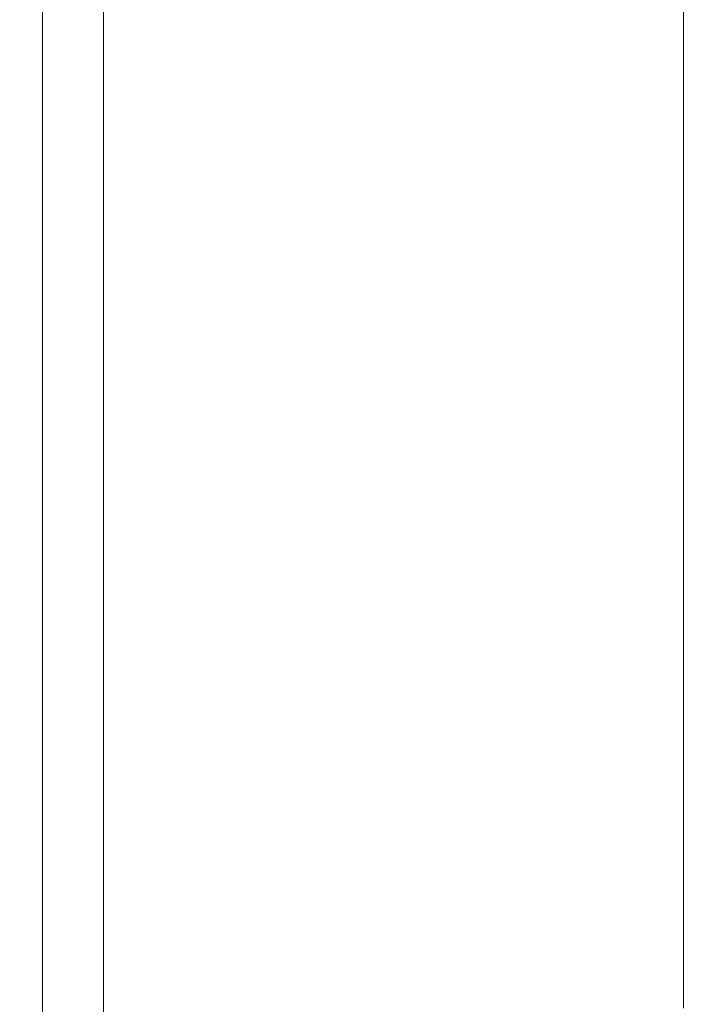
# Model space of a CAD drawing. Extents: x -185 to 1515, y -75 to 675.
# Drawn here: x -185 to -176, y 3 to 16 of the extents above; entities that cross this region are included whole.
import ezdxf

# ---------------------------------------------------------------- set-up
doc = ezdxf.new("R2010")
doc.units = 0
doc.header["$LTSCALE"] = 500
doc.header["$MEASUREMENT"] = 0
doc.layers.add('VERA_CERAMIKA', color=7, linetype='Continuous')

msp = doc.modelspace()

# ---------------------------------------------------------------- linework, layer by layer
at = {"layer": 'VERA_CERAMIKA', "lineweight": 0}
for points, invisible_edges in [([(-176.074, 18.163, 808.031), (-184.866, 15.221, 871.812), (-184.866, 16.162, 871.813), (-176.074, 19.094, 808.031)], 15), ([(-184.866, 16.162, 907.324), (-184.866, 15.221, 907.323), (-176.362, 18.067, 906.402), (-176.362, 18.998, 906.403)], 11), ([(-176.074, 18.163, 808.031), (-176.074, 17.279, 808.031), (-184.866, 14.329, 871.812), (-184.866, 15.221, 871.812)], 15), ([(-184.866, 15.221, 907.323), (-184.866, 14.329, 907.323), (-176.362, 17.184, 906.402), (-176.362, 18.067, 906.402)], 11), ([(-176.074, 17.279, 808.031), (-176.074, 16.433, 808.031), (-184.866, 13.473, 871.812), (-184.866, 14.329, 871.812)], 15), ([(-184.866, 14.329, 907.323), (-184.866, 13.473, 907.323), (-176.362, 16.337, 906.402), (-176.362, 17.184, 906.402)], 11), ([(-182.157, 16.128, 907.244), (-183.963, 15.523, 907.244), (-183.963, 16.463, 907.244), (-182.157, 17.066, 907.244)], 15), ([(-179.147, 16.249, 907.244), (-175.234, 16.717, 907.244), (-179.147, 15.399, 907.244), (-179.147, 16.249, 907.244)], 15), ([(-179.147, 14.576, 907.244), (-179.147, 15.399, 907.244), (-175.234, 16.717, 907.244), (-175.234, 15.897, 907.244)], 15), ([(-183.963, 15.523, 907.244), (-184.866, 15.221, 907.792), (-184.866, 16.163, 907.792), (-183.963, 16.463, 907.244)], 13), ([(-176.074, 15.613, 808.031), (-184.866, 13.473, 871.812), (-176.074, 16.433, 808.031), (-176.074, 15.613, 808.031)], 15), ([(-184.866, 13.473, 907.323), (-184.866, 12.645, 907.323), (-176.362, 15.517, 906.402), (-176.362, 16.337, 906.402)], 11), ([(-182.157, 15.238, 907.244), (-182.157, 16.128, 907.244), (-179.147, 16.249, 907.244), (-179.147, 15.399, 907.244)], 15), ([(-185.167, 15.121, 912.718), (-185.167, 16.062, 912.718), (-184.866, 16.163, 907.792), (-184.866, 15.221, 907.792)], 15), ([(-184.866, 16.162, 871.813), (-184.866, 15.221, 871.812), (-184.866, 15.221, 907.323), (-184.866, 16.162, 907.324)], 11), ([(-182.157, 16.128, 907.244), (-182.157, 15.238, 907.244), (-183.963, 14.632, 907.244), (-183.963, 15.523, 907.244)], 15), ([(-185.167, 15.121, 918.19), (-185.111, 15.121, 924.759), (-185.111, 16.062, 924.759), (-185.167, 16.062, 918.19)], 15), ([(-185.167, 15.121, 912.718), (-185.167, 15.121, 918.19), (-185.167, 16.062, 918.19), (-185.167, 16.062, 912.718)], 15), ([(-184.945, 15.121, 931.326), (-184.945, 16.062, 931.326), (-185.111, 16.062, 924.759), (-185.111, 15.121, 924.759)], 15), ([(-184.612, 15.121, 936.8), (-184.612, 16.062, 936.8), (-184.945, 16.062, 931.326), (-184.945, 15.121, 931.326)], 15), ([(-184.612, 15.121, 936.8), (-184.057, 15.121, 940.083), (-184.057, 16.062, 940.083), (-184.612, 16.062, 936.8)], 15), ([(-184.057, 15.121, 940.083), (-182.44, 15.121, 941.684), (-182.442, 16.062, 941.684), (-184.057, 16.062, 940.083)], 7), ([(-178.919, 15.121, 942.103), (-178.927, 16.062, 942.103), (-182.442, 16.062, 941.684), (-182.44, 15.121, 941.684)], 15), ([(-172.654, 15.12, 941.849), (-172.673, 16.062, 941.849), (-178.927, 16.062, 942.103), (-178.919, 15.121, 942.103)], 15), ([(-179.147, 13.769, 907.244), (-179.147, 14.576, 907.244), (-175.234, 15.897, 907.244), (-175.234, 15.094, 907.244)], 15), ([(-176.074, 15.613, 808.031), (-176.074, 14.809, 808.031), (-184.866, 12.645, 871.812), (-184.866, 13.473, 871.812)], 15), ([(-183.963, 15.523, 907.244), (-183.963, 14.632, 907.244), (-184.866, 14.329, 907.792), (-184.866, 15.221, 907.792)], 11), ([(-184.866, 12.645, 907.323), (-184.866, 11.832, 907.323), (-176.362, 14.712, 906.402), (-176.362, 15.517, 906.402)], 11), ([(-182.157, 13.56, 907.244), (-182.157, 14.386, 907.244), (-179.147, 15.399, 907.244), (-179.147, 14.576, 907.244)], 15), ([(-182.157, 15.238, 907.244), (-179.147, 15.399, 907.244), (-182.157, 14.386, 907.244), (-182.157, 15.238, 907.244)], 15), ([(-185.167, 15.121, 912.718), (-184.866, 15.221, 907.792), (-184.866, 14.329, 907.792), (-185.167, 14.228, 912.718)], 15), ([(-184.866, 15.221, 871.812), (-184.866, 14.329, 871.812), (-184.866, 14.329, 907.323), (-184.866, 15.221, 907.323)], 11), ([(-182.157, 15.238, 907.244), (-182.157, 14.386, 907.244), (-183.963, 13.778, 907.244), (-183.963, 14.632, 907.244)], 15), ([(-185.167, 15.121, 912.718), (-185.167, 14.228, 912.718), (-185.167, 14.228, 918.19), (-185.167, 15.121, 918.19)], 15), ([(-185.167, 15.121, 918.19), (-185.167, 14.228, 918.19), (-185.111, 14.228, 924.759), (-185.111, 15.121, 924.759)], 15), ([(-184.945, 15.121, 931.326), (-185.111, 15.121, 924.759), (-185.111, 14.228, 924.759), (-184.945, 14.228, 931.326)], 15), ([(-184.612, 15.121, 936.8), (-184.945, 15.121, 931.326), (-184.945, 14.228, 931.326), (-184.612, 14.228, 936.8)], 15), ([(-184.612, 15.121, 936.8), (-184.612, 14.228, 936.8), (-184.057, 14.228, 940.083), (-184.057, 15.121, 940.083)], 15), ([(-184.057, 15.121, 940.083), (-184.057, 14.228, 940.083), (-182.438, 14.228, 941.684), (-182.44, 15.121, 941.684)], 14), ([(-178.919, 15.121, 942.103), (-182.44, 15.121, 941.684), (-182.438, 14.228, 941.684), (-178.91, 14.228, 942.103)], 15), ([(-175.234, 14.294, 907.244), (-179.147, 13.769, 907.244), (-175.234, 15.094, 907.244), (-175.234, 14.294, 907.244)], 15), ([(-172.654, 15.12, 941.849), (-178.919, 15.121, 942.103), (-178.91, 14.228, 942.103), (-172.631, 14.228, 941.849)], 15), ([(-184.866, 12.645, 871.812), (-176.074, 14.809, 808.031), (-184.866, 11.832, 871.812), (-184.866, 12.645, 871.812)], 15), ([(-176.074, 14.809, 808.031), (-176.074, 14.009, 808.031), (-184.866, 11.024, 871.812), (-184.866, 11.832, 871.812)], 15), ([(-184.866, 11.832, 907.323), (-184.866, 11.024, 907.323), (-176.362, 13.911, 906.402), (-176.362, 14.712, 906.402)], 11), ([(-183.963, 14.632, 907.244), (-183.963, 13.778, 907.244), (-184.866, 13.474, 907.792), (-184.866, 14.329, 907.792)], 15), ([(-182.157, 12.75, 907.244), (-182.157, 13.56, 907.244), (-179.147, 14.576, 907.244), (-179.147, 13.769, 907.244)], 15), ([(-182.157, 13.56, 907.244), (-183.963, 13.778, 907.244), (-182.157, 14.386, 907.244), (-182.157, 13.56, 907.244)], 15), ([(-185.167, 14.228, 912.718), (-184.866, 14.329, 907.792), (-184.866, 13.474, 907.792), (-185.167, 13.373, 912.718)], 13), ([(-184.866, 14.329, 871.812), (-184.866, 13.473, 871.812), (-184.866, 13.473, 907.323), (-184.866, 14.329, 907.323)], 11), ([(-179.147, 12.966, 907.244), (-179.147, 13.769, 907.244), (-175.234, 14.294, 907.244), (-175.234, 13.497, 907.244)], 15), ([(-185.167, 14.228, 918.19), (-185.167, 13.373, 918.19), (-185.111, 13.373, 924.759), (-185.111, 14.228, 924.759)], 15), ([(-185.167, 14.228, 912.718), (-185.167, 13.373, 912.718), (-185.167, 13.373, 918.19), (-185.167, 14.228, 918.19)], 15), ([(-184.945, 14.228, 931.326), (-185.111, 14.228, 924.759), (-185.111, 13.373, 924.759), (-184.945, 13.373, 931.326)], 15), ([(-184.612, 14.228, 936.8), (-184.945, 14.228, 931.326), (-184.945, 13.373, 931.326), (-184.612, 13.373, 936.8)], 15), ([(-184.612, 14.228, 936.8), (-184.612, 13.373, 936.8), (-184.057, 13.373, 940.083), (-184.057, 14.228, 940.083)], 15), ([(-184.057, 14.228, 940.083), (-184.057, 13.373, 940.083), (-182.435, 13.373, 941.684), (-182.438, 14.228, 941.684)], 14), ([(-178.91, 14.228, 942.103), (-182.438, 14.228, 941.684), (-182.435, 13.373, 941.684), (-178.9, 13.373, 942.103)], 15), ([(-172.631, 14.228, 941.849), (-178.91, 14.228, 942.103), (-178.9, 13.373, 942.103), (-172.605, 13.373, 941.849)], 15), ([(-176.074, 14.009, 808.031), (-176.074, 13.211, 808.031), (-184.866, 10.218, 871.813), (-184.866, 11.024, 871.812)], 15), ([(-184.866, 11.024, 907.323), (-184.866, 10.218, 907.324), (-176.362, 13.114, 906.403), (-176.362, 13.911, 906.402)], 11), ([(-183.963, 12.951, 907.244), (-184.866, 12.645, 907.792), (-184.866, 13.474, 907.792), (-183.963, 13.778, 907.244)], 15), ([(-182.157, 13.56, 907.244), (-182.157, 12.75, 907.244), (-183.963, 12.951, 907.244), (-183.963, 13.778, 907.244)], 15), ([(-179.147, 12.966, 907.244), (-182.157, 12.75, 907.244), (-179.147, 13.769, 907.244), (-179.147, 12.966, 907.244)], 15), ([(-185.167, 12.544, 912.718), (-185.167, 13.373, 912.718), (-184.866, 13.474, 907.792), (-184.866, 12.645, 907.792)], 11), ([(-184.866, 13.473, 871.812), (-184.866, 12.645, 871.812), (-184.866, 12.645, 907.323), (-184.866, 13.473, 907.323)], 11), ([(-179.147, 11.367, 907.244), (-179.147, 12.165, 907.244), (-175.234, 13.497, 907.244), (-175.234, 12.703, 907.244)], 15), ([(-179.147, 12.966, 907.244), (-175.234, 13.497, 907.244), (-179.147, 12.165, 907.244), (-179.147, 12.966, 907.244)], 15), ([(-185.167, 12.544, 918.19), (-185.111, 12.544, 924.759), (-185.111, 13.373, 924.759), (-185.167, 13.373, 918.19)], 15), ([(-185.167, 12.544, 912.718), (-185.167, 12.544, 918.19), (-185.167, 13.373, 918.19), (-185.167, 13.373, 912.718)], 15), ([(-184.945, 12.544, 931.326), (-184.945, 13.373, 931.326), (-185.111, 13.373, 924.759), (-185.111, 12.544, 924.759)], 15), ([(-184.612, 12.544, 936.8), (-184.612, 13.373, 936.8), (-184.945, 13.373, 931.326), (-184.945, 12.544, 931.326)], 15), ([(-184.612, 12.544, 936.8), (-184.057, 12.544, 940.083), (-184.057, 13.373, 940.083), (-184.612, 13.373, 936.8)], 15), ([(-184.057, 12.544, 940.083), (-182.432, 12.544, 941.684), (-182.435, 13.373, 941.684), (-184.057, 13.373, 940.083)], 7), ([(-178.887, 12.544, 942.103), (-178.9, 13.373, 942.103), (-182.435, 13.373, 941.684), (-182.432, 12.544, 941.684)], 15), ([(-172.575, 12.544, 941.849), (-172.605, 13.373, 941.849), (-178.9, 13.373, 942.103), (-178.887, 12.544, 942.103)], 15), ([(-176.074, 12.416, 808.031), (-184.866, 10.218, 871.813), (-176.074, 13.211, 808.031), (-176.074, 12.416, 808.031)], 15), ([(-184.866, 10.218, 907.324), (-184.866, 9.414, 907.324), (-176.362, 12.318, 906.403), (-176.362, 13.114, 906.403)], 11), ([(-183.963, 12.138, 907.244), (-184.866, 11.832, 907.792), (-184.866, 12.645, 907.792), (-183.963, 12.951, 907.244)], 15), ([(-183.963, 12.951, 907.244), (-182.157, 12.75, 907.244), (-183.963, 12.138, 907.244), (-183.963, 12.951, 907.244)], 15), ([(-182.157, 11.944, 907.244), (-182.157, 12.75, 907.244), (-179.147, 12.966, 907.244), (-179.147, 12.165, 907.244)], 15), ([(-182.157, 12.75, 907.244), (-182.157, 11.944, 907.244), (-183.963, 11.33, 907.244), (-183.963, 12.138, 907.244)], 15), ([(-179.147, 10.569, 907.244), (-179.147, 11.367, 907.244), (-175.234, 12.703, 907.244), (-175.234, 11.909, 907.244)], 15), ([(-185.167, 11.73, 912.718), (-185.167, 12.544, 912.718), (-184.866, 12.645, 907.792), (-184.866, 11.832, 907.792)], 11), ([(-185.167, 11.73, 918.19), (-185.111, 11.73, 924.759), (-185.111, 12.544, 924.759), (-185.167, 12.544, 918.19)], 15), ([(-185.167, 11.73, 912.718), (-185.167, 11.73, 918.19), (-185.167, 12.544, 918.19), (-185.167, 12.544, 912.718)], 15), ([(-184.945, 11.73, 931.326), (-184.945, 12.544, 931.326), (-185.111, 12.544, 924.759), (-185.111, 11.73, 924.759)], 15), ([(-184.612, 11.73, 936.8), (-184.612, 12.544, 936.8), (-184.945, 12.544, 931.326), (-184.945, 11.73, 931.326)], 15), ([(-184.866, 12.645, 871.812), (-184.866, 11.832, 871.812), (-184.866, 11.832, 907.323), (-184.866, 12.645, 907.323)], 11), ([(-184.612, 11.73, 936.8), (-184.057, 11.73, 940.083), (-184.057, 12.544, 940.083), (-184.612, 12.544, 936.8)], 15), ([(-184.057, 11.73, 940.083), (-182.429, 11.73, 941.684), (-182.432, 12.544, 941.684), (-184.057, 12.544, 940.083)], 7), ([(-178.873, 11.73, 942.103), (-178.887, 12.544, 942.103), (-182.432, 12.544, 941.684), (-182.429, 11.73, 941.684)], 15), ([(-172.54, 11.73, 941.849), (-172.575, 12.544, 941.849), (-178.887, 12.544, 942.103), (-178.873, 11.73, 942.103)], 15), ([(-176.074, 12.416, 808.031), (-176.074, 11.621, 808.031), (-184.866, 9.414, 871.813), (-184.866, 10.218, 871.813)], 15), ([(-184.866, 9.414, 907.324), (-184.866, 8.611, 907.324), (-176.362, 11.523, 906.403), (-176.362, 12.318, 906.403)], 11), ([(-182.157, 10.339, 907.244), (-182.157, 11.14, 907.244), (-179.147, 12.165, 907.244), (-179.147, 11.367, 907.244)], 15), ([(-182.157, 11.944, 907.244), (-179.147, 12.165, 907.244), (-182.157, 11.14, 907.244), (-182.157, 11.944, 907.244)], 15), ([(-183.963, 12.138, 907.244), (-183.963, 11.33, 907.244), (-184.866, 11.023, 907.792), (-184.866, 11.832, 907.792)], 15), ([(-182.157, 11.944, 907.244), (-182.157, 11.14, 907.244), (-183.963, 10.525, 907.244), (-183.963, 11.33, 907.244)], 15), ([(-175.234, 11.116, 907.244), (-179.147, 10.569, 907.244), (-175.234, 11.909, 907.244), (-175.234, 11.116, 907.244)], 15), ([(-185.167, 11.73, 912.718), (-184.866, 11.832, 907.792), (-184.866, 11.023, 907.792), (-185.167, 10.921, 912.718)], 13), ([(-184.866, 11.832, 871.812), (-184.866, 11.024, 871.812), (-184.866, 11.024, 907.323), (-184.866, 11.832, 907.323)], 11), ([(-185.167, 11.73, 918.19), (-185.167, 10.921, 918.19), (-185.111, 10.921, 924.759), (-185.111, 11.73, 924.759)], 15), ([(-185.167, 11.73, 912.718), (-185.167, 10.921, 912.718), (-185.167, 10.921, 918.19), (-185.167, 11.73, 918.19)], 15), ([(-184.945, 11.73, 931.326), (-185.111, 11.73, 924.759), (-185.111, 10.921, 924.759), (-184.945, 10.921, 931.326)], 15), ([(-184.612, 11.73, 936.8), (-184.945, 11.73, 931.326), (-184.945, 10.921, 931.326), (-184.612, 10.921, 936.8)], 15), ([(-184.612, 11.73, 936.8), (-184.612, 10.921, 936.8), (-184.057, 10.921, 940.083), (-184.057, 11.73, 940.083)], 15), ([(-184.057, 11.73, 940.083), (-184.057, 10.921, 940.083), (-182.424, 10.921, 941.684), (-182.429, 11.73, 941.684)], 14), ([(-178.873, 11.73, 942.103), (-182.429, 11.73, 941.684), (-182.424, 10.921, 941.684), (-178.857, 10.921, 942.103)], 15), ([(-172.54, 11.73, 941.849), (-178.873, 11.73, 942.103), (-178.857, 10.921, 942.103), (-172.499, 10.921, 941.849)], 15), ([(-176.074, 11.621, 808.031), (-176.074, 10.827, 808.031), (-184.866, 7.809, 871.813), (-184.866, 8.611, 871.813)], 15), ([(-184.866, 9.414, 871.813), (-176.074, 11.621, 808.031), (-184.866, 8.611, 871.813), (-184.866, 9.414, 871.813)], 15), ([(-184.866, 8.611, 907.324), (-184.866, 7.809, 907.324), (-176.362, 10.729, 906.403), (-176.362, 11.523, 906.403)], 11), ([(-182.157, 9.539, 907.244), (-182.157, 10.339, 907.244), (-179.147, 11.367, 907.244), (-179.147, 10.569, 907.244)], 15), ([(-183.963, 11.33, 907.244), (-183.963, 10.525, 907.244), (-184.866, 10.218, 907.792), (-184.866, 11.023, 907.792)], 11), ([(-182.157, 10.339, 907.244), (-183.963, 10.525, 907.244), (-182.157, 11.14, 907.244), (-182.157, 10.339, 907.244)], 15), ([(-179.147, 9.773, 907.244), (-179.147, 10.569, 907.244), (-175.234, 11.116, 907.244), (-175.234, 10.322, 907.244)], 15), ([(-185.167, 10.921, 912.718), (-184.866, 11.023, 907.792), (-184.866, 10.218, 907.792), (-185.167, 10.116, 912.718)], 15), ([(-184.866, 11.024, 871.812), (-184.866, 10.218, 871.813), (-184.866, 10.218, 907.324), (-184.866, 11.024, 907.323)], 11), ([(-185.167, 10.921, 918.19), (-185.167, 10.116, 918.19), (-185.111, 10.116, 924.759), (-185.111, 10.921, 924.759)], 15), ([(-185.167, 10.921, 912.718), (-185.167, 10.116, 912.718), (-185.167, 10.116, 918.19), (-185.167, 10.921, 918.19)], 15), ([(-184.945, 10.921, 931.326), (-185.111, 10.921, 924.759), (-185.111, 10.116, 924.759), (-184.945, 10.116, 931.326)], 15), ([(-184.612, 10.921, 936.8), (-184.945, 10.921, 931.326), (-184.945, 10.116, 931.326), (-184.612, 10.116, 936.8)], 15), ([(-184.612, 10.921, 936.8), (-184.612, 10.116, 936.8), (-184.057, 10.116, 940.083), (-184.057, 10.921, 940.083)], 15), ([(-184.057, 10.921, 940.083), (-184.057, 10.116, 940.083), (-182.42, 10.116, 941.684), (-182.424, 10.921, 941.684)], 14), ([(-178.857, 10.921, 942.103), (-182.424, 10.921, 941.684), (-182.42, 10.116, 941.684), (-178.839, 10.116, 942.103)], 15), ([(-172.499, 10.921, 941.849), (-178.857, 10.921, 942.103), (-178.839, 10.116, 942.103), (-172.452, 10.116, 941.849)], 15), ([(-176.074, 10.827, 808.031), (-176.074, 10.033, 808.031), (-184.866, 7.006, 871.813), (-184.866, 7.809, 871.813)], 15), ([(-184.866, 7.809, 907.324), (-184.866, 7.006, 907.324), (-176.362, 9.934, 906.403), (-176.362, 10.729, 906.403)], 11), ([(-183.963, 9.723, 907.244), (-184.866, 9.414, 907.792), (-184.866, 10.218, 907.792), (-183.963, 10.525, 907.244)], 15), ([(-182.157, 10.339, 907.244), (-182.157, 9.539, 907.244), (-183.963, 9.723, 907.244), (-183.963, 10.525, 907.244)], 15), ([(-179.147, 9.773, 907.244), (-182.157, 9.539, 907.244), (-179.147, 10.569, 907.244), (-179.147, 9.773, 907.244)], 15), ([(-179.147, 8.178, 907.244), (-179.147, 8.976, 907.244), (-175.234, 10.322, 907.244), (-175.234, 9.529, 907.244)], 15), ([(-179.147, 9.773, 907.244), (-175.234, 10.322, 907.244), (-179.147, 8.976, 907.244), (-179.147, 9.773, 907.244)], 15), ([(-185.167, 9.311, 912.718), (-185.167, 10.116, 912.718), (-184.866, 10.218, 907.792), (-184.866, 9.414, 907.792)], 11), ([(-184.866, 10.218, 871.813), (-184.866, 9.414, 871.813), (-184.866, 9.414, 907.324), (-184.866, 10.218, 907.324)], 11), ([(-185.167, 9.311, 918.19), (-185.111, 9.311, 924.759), (-185.111, 10.116, 924.759), (-185.167, 10.116, 918.19)], 15), ([(-185.167, 9.311, 912.718), (-185.167, 9.311, 918.19), (-185.167, 10.116, 918.19), (-185.167, 10.116, 912.718)], 15), ([(-184.945, 9.311, 931.326), (-184.945, 10.116, 931.326), (-185.111, 10.116, 924.759), (-185.111, 9.311, 924.759)], 15), ([(-184.612, 9.311, 936.8), (-184.612, 10.116, 936.8), (-184.945, 10.116, 931.326), (-184.945, 9.311, 931.326)], 15), ([(-184.612, 9.311, 936.8), (-184.057, 9.311, 940.083), (-184.057, 10.116, 940.083), (-184.612, 10.116, 936.8)], 15), ([(-184.057, 9.311, 940.083), (-182.415, 9.311, 941.684), (-182.42, 10.116, 941.684), (-184.057, 10.116, 940.083)], 7), ([(-178.817, 9.311, 942.103), (-178.839, 10.116, 942.103), (-182.42, 10.116, 941.684), (-182.415, 9.311, 941.684)], 15), ([(-172.399, 9.311, 941.849), (-172.452, 10.116, 941.849), (-178.839, 10.116, 942.103), (-178.817, 9.311, 942.103)], 15), ([(-176.074, 9.239, 808.031), (-184.866, 7.006, 871.813), (-176.074, 10.033, 808.031), (-176.074, 9.239, 808.031)], 15), ([(-184.866, 7.006, 907.324), (-184.866, 6.203, 907.323), (-176.362, 9.139, 906.402), (-176.362, 9.934, 906.403)], 11), ([(-183.963, 8.92, 907.244), (-184.866, 8.612, 907.792), (-184.866, 9.414, 907.792), (-183.963, 9.723, 907.244)], 13), ([(-183.963, 9.723, 907.244), (-182.157, 9.539, 907.244), (-183.963, 8.92, 907.244), (-183.963, 9.723, 907.244)], 15), ([(-182.157, 8.739, 907.244), (-182.157, 9.539, 907.244), (-179.147, 9.773, 907.244), (-179.147, 8.976, 907.244)], 15), ([(-182.157, 9.539, 907.244), (-182.157, 8.739, 907.244), (-183.963, 8.119, 907.244), (-183.963, 8.92, 907.244)], 15), ([(-185.167, 8.509, 912.718), (-185.167, 9.311, 912.718), (-184.866, 9.414, 907.792), (-184.866, 8.612, 907.792)], 15), ([(-184.866, 9.414, 871.813), (-184.866, 8.611, 871.813), (-184.866, 8.611, 907.324), (-184.866, 9.414, 907.324)], 11), ([(-179.147, 7.381, 907.244), (-179.147, 8.178, 907.244), (-175.234, 9.529, 907.244), (-175.234, 8.736, 907.244)], 15), ([(-185.167, 8.509, 912.718), (-185.167, 8.509, 918.19), (-185.167, 9.311, 918.19), (-185.167, 9.311, 912.718)], 15), ([(-185.167, 8.509, 918.19), (-185.111, 8.509, 924.759), (-185.111, 9.311, 924.759), (-185.167, 9.311, 918.19)], 15), ([(-184.945, 8.509, 931.326), (-184.945, 9.311, 931.326), (-185.111, 9.311, 924.759), (-185.111, 8.509, 924.759)], 15), ([(-184.612, 8.509, 936.8), (-184.612, 9.311, 936.8), (-184.945, 9.311, 931.326), (-184.945, 8.509, 931.326)], 15), ([(-184.612, 8.509, 936.8), (-184.057, 8.509, 940.083), (-184.057, 9.311, 940.083), (-184.612, 9.311, 936.8)], 15), ([(-184.057, 8.509, 940.083), (-182.409, 8.509, 941.684), (-182.415, 9.311, 941.684), (-184.057, 9.311, 940.083)], 7), ([(-178.793, 8.509, 942.103), (-178.817, 9.311, 942.103), (-182.415, 9.311, 941.684), (-182.409, 8.509, 941.684)], 15), ([(-172.339, 8.509, 941.849), (-172.399, 9.311, 941.849), (-178.817, 9.311, 942.103), (-178.793, 8.509, 942.103)], 15), ([(-176.074, 9.239, 808.031), (-176.074, 8.444, 808.031), (-184.866, 6.203, 871.812), (-184.866, 7.006, 871.813)], 15), ([(-184.866, 6.203, 907.323), (-184.866, 5.401, 907.323), (-176.362, 8.345, 906.402), (-176.362, 9.139, 906.402)], 11), ([(-183.963, 8.92, 907.244), (-183.963, 8.119, 907.244), (-184.866, 7.808, 907.792), (-184.866, 8.612, 907.792)], 15), ([(-182.157, 8.739, 907.244), (-179.147, 8.976, 907.244), (-182.157, 7.939, 907.244), (-182.157, 8.739, 907.244)], 15), ([(-182.157, 7.139, 907.244), (-182.157, 7.939, 907.244), (-179.147, 8.976, 907.244), (-179.147, 8.178, 907.244)], 15), ([(-182.157, 8.739, 907.244), (-182.157, 7.939, 907.244), (-183.963, 7.317, 907.244), (-183.963, 8.119, 907.244)], 15), ([(-175.234, 7.942, 907.244), (-179.147, 7.381, 907.244), (-175.234, 8.736, 907.244), (-175.234, 7.942, 907.244)], 15), ([(-185.167, 8.509, 912.718), (-184.866, 8.612, 907.792), (-184.866, 7.808, 907.792), (-185.167, 7.705, 912.718)], 13), ([(-185.167, 8.509, 912.718), (-185.167, 7.705, 912.718), (-185.167, 7.705, 918.19), (-185.167, 8.509, 918.19)], 15), ([(-185.167, 8.509, 918.19), (-185.167, 7.705, 918.19), (-185.111, 7.705, 924.759), (-185.111, 8.509, 924.759)], 15), ([(-184.945, 8.509, 931.326), (-185.111, 8.509, 924.759), (-185.111, 7.705, 924.759), (-184.945, 7.705, 931.326)], 15), ([(-184.612, 8.509, 936.8), (-184.945, 8.509, 931.326), (-184.945, 7.705, 931.326), (-184.612, 7.705, 936.8)], 15), ([(-184.866, 8.611, 871.813), (-184.866, 7.809, 871.813), (-184.866, 7.809, 907.324), (-184.866, 8.611, 907.324)], 11), ([(-184.612, 8.509, 936.8), (-184.612, 7.705, 936.8), (-184.057, 7.705, 940.083), (-184.057, 8.509, 940.083)], 15), ([(-184.057, 8.509, 940.083), (-184.057, 7.705, 940.083), (-182.402, 7.705, 941.684), (-182.409, 8.509, 941.684)], 14), ([(-178.793, 8.509, 942.103), (-182.409, 8.509, 941.684), (-182.402, 7.705, 941.684), (-178.766, 7.705, 942.103)], 15), ([(-172.339, 8.509, 941.849), (-178.793, 8.509, 942.103), (-178.766, 7.705, 942.103), (-172.27, 7.705, 941.849)], 15), ([(-176.074, 8.444, 808.031), (-176.074, 7.65, 808.031), (-184.866, 4.599, 871.812), (-184.866, 5.401, 871.812)], 15), ([(-184.866, 6.203, 871.812), (-176.074, 8.444, 808.031), (-184.866, 5.401, 871.812), (-184.866, 6.203, 871.812)], 15), ([(-184.866, 5.401, 907.323), (-184.866, 4.599, 907.323), (-176.362, 7.551, 906.402), (-176.362, 8.345, 906.402)], 11), ([(-183.963, 8.119, 907.244), (-183.963, 7.317, 907.244), (-184.866, 7.006, 907.792), (-184.866, 7.808, 907.792)], 15), ([(-182.157, 6.338, 907.244), (-182.157, 7.139, 907.244), (-179.147, 8.178, 907.244), (-179.147, 7.381, 907.244)], 15), ([(-182.157, 7.139, 907.244), (-183.963, 7.317, 907.244), (-182.157, 7.939, 907.244), (-182.157, 7.139, 907.244)], 15), ([(-179.147, 6.583, 907.244), (-179.147, 7.381, 907.244), (-175.234, 7.942, 907.244), (-175.234, 7.148, 907.244)], 15), ([(-185.167, 7.705, 912.718), (-184.866, 7.808, 907.792), (-184.866, 7.006, 907.792), (-185.167, 6.903, 912.718)], 13), ([(-185.167, 7.705, 912.718), (-185.167, 6.903, 912.718), (-185.167, 6.903, 918.19), (-185.167, 7.705, 918.19)], 15), ([(-185.167, 7.705, 918.19), (-185.167, 6.903, 918.19), (-185.111, 6.903, 924.759), (-185.111, 7.705, 924.759)], 15), ([(-184.945, 7.705, 931.326), (-185.111, 7.705, 924.759), (-185.111, 6.903, 924.759), (-184.945, 6.903, 931.326)], 15), ([(-184.612, 7.705, 936.8), (-184.945, 7.705, 931.326), (-184.945, 6.903, 931.326), (-184.612, 6.903, 936.8)], 15), ([(-184.866, 7.809, 871.813), (-184.866, 7.006, 871.813), (-184.866, 7.006, 907.324), (-184.866, 7.809, 907.324)], 11), ([(-184.612, 7.705, 936.8), (-184.612, 6.903, 936.8), (-184.057, 6.903, 940.083), (-184.057, 7.705, 940.083)], 15), ([(-184.057, 7.705, 940.083), (-184.057, 6.903, 940.083), (-182.394, 6.903, 941.684), (-182.402, 7.705, 941.684)], 14), ([(-178.766, 7.705, 942.103), (-182.402, 7.705, 941.684), (-182.394, 6.903, 941.684), (-178.736, 6.903, 942.103)], 15), ([(-172.27, 7.705, 941.849), (-178.766, 7.705, 942.103), (-178.736, 6.903, 942.103), (-172.196, 6.903, 941.849)], 15), ([(-176.074, 7.65, 808.031), (-176.074, 6.856, 808.031), (-184.866, 3.796, 871.813), (-184.866, 4.599, 871.812)], 15), ([(-184.866, 4.599, 907.323), (-184.866, 3.796, 907.324), (-176.362, 6.756, 906.403), (-176.362, 7.551, 906.402)], 11), ([(-183.963, 6.516, 907.244), (-184.866, 6.203, 907.792), (-184.866, 7.006, 907.792), (-183.963, 7.317, 907.244)], 15), ([(-182.157, 7.139, 907.244), (-182.157, 6.338, 907.244), (-183.963, 6.516, 907.244), (-183.963, 7.317, 907.244)], 15), ([(-179.147, 6.583, 907.244), (-182.157, 6.338, 907.244), (-179.147, 7.381, 907.244), (-179.147, 6.583, 907.244)], 15), ([(-179.147, 6.583, 907.244), (-175.234, 7.148, 907.244), (-179.147, 5.786, 907.244), (-179.147, 6.583, 907.244)], 15), ([(-179.147, 4.989, 907.244), (-179.147, 5.786, 907.244), (-175.234, 7.148, 907.244), (-175.234, 6.354, 907.244)], 15), ([(-184.866, 7.006, 907.792), (-184.866, 6.203, 907.792), (-185.167, 6.099, 912.718), (-185.167, 6.903, 912.718)], 14), ([(-184.866, 7.006, 871.813), (-184.866, 6.203, 871.812), (-184.866, 6.203, 907.323), (-184.866, 7.006, 907.324)], 11), ([(-185.167, 6.099, 912.718), (-185.167, 6.099, 918.19), (-185.167, 6.903, 918.19), (-185.167, 6.903, 912.718)], 15), ([(-185.167, 6.099, 918.19), (-185.111, 6.099, 924.759), (-185.111, 6.903, 924.759), (-185.167, 6.903, 918.19)], 15), ([(-184.945, 6.099, 931.326), (-184.945, 6.903, 931.326), (-185.111, 6.903, 924.759), (-185.111, 6.099, 924.759)], 15), ([(-184.612, 6.099, 936.8), (-184.612, 6.903, 936.8), (-184.945, 6.903, 931.326), (-184.945, 6.099, 931.326)], 15), ([(-176.074, 6.062, 808.031), (-184.866, 3.796, 871.813), (-176.074, 6.856, 808.031), (-176.074, 6.062, 808.031)], 15), ([(-184.612, 6.099, 936.8), (-184.057, 6.099, 940.083), (-184.057, 6.903, 940.083), (-184.612, 6.903, 936.8)], 13), ([(-184.057, 6.099, 940.083), (-182.386, 6.099, 941.684), (-182.394, 6.903, 941.684), (-184.057, 6.903, 940.083)], 15), ([(-178.704, 6.099, 942.103), (-178.736, 6.903, 942.103), (-182.394, 6.903, 941.684), (-182.386, 6.099, 941.684)], 15), ([(-172.115, 6.099, 941.849), (-172.196, 6.903, 941.849), (-178.736, 6.903, 942.103), (-178.704, 6.099, 942.103)], 15), ([(-184.866, 3.796, 907.324), (-184.866, 2.993, 907.324), (-176.362, 5.961, 906.403), (-176.362, 6.756, 906.403)], 11), ([(-182.157, 5.539, 907.244), (-182.157, 6.338, 907.244), (-179.147, 6.583, 907.244), (-179.147, 5.786, 907.244)], 15), ([(-183.963, 5.714, 907.244), (-184.866, 5.401, 907.792), (-184.866, 6.203, 907.792), (-183.963, 6.516, 907.244)], 15), ([(-183.963, 6.516, 907.244), (-182.157, 6.338, 907.244), (-183.963, 5.714, 907.244), (-183.963, 6.516, 907.244)], 15), ([(-182.157, 6.338, 907.244), (-182.157, 5.539, 907.244), (-183.963, 4.912, 907.244), (-183.963, 5.714, 907.244)], 15), ([(-179.147, 4.192, 907.244), (-179.147, 4.989, 907.244), (-175.234, 6.354, 907.244), (-175.234, 5.561, 907.244)], 15), ([(-185.167, 5.297, 912.718), (-185.167, 6.099, 912.718), (-184.866, 6.203, 907.792), (-184.866, 5.401, 907.792)], 11), ([(-184.866, 6.203, 871.812), (-184.866, 5.401, 871.812), (-184.866, 5.401, 907.323), (-184.866, 6.203, 907.323)], 11), ([(-185.167, 5.297, 918.19), (-185.111, 5.297, 924.759), (-185.111, 6.099, 924.759), (-185.167, 6.099, 918.19)], 15), ([(-185.167, 5.297, 912.718), (-185.167, 5.297, 918.19), (-185.167, 6.099, 918.19), (-185.167, 6.099, 912.718)], 15), ([(-184.945, 5.297, 931.326), (-184.945, 6.099, 931.326), (-185.111, 6.099, 924.759), (-185.111, 5.297, 924.759)], 15), ([(-184.612, 5.297, 936.8), (-184.612, 6.099, 936.8), (-184.945, 6.099, 931.326), (-184.945, 5.297, 931.326)], 15), ([(-176.074, 6.062, 808.031), (-176.074, 5.267, 808.031), (-184.866, 2.993, 871.813), (-184.866, 3.796, 871.813)], 15), ([(-184.612, 5.297, 936.8), (-184.057, 5.297, 940.083), (-184.057, 6.099, 940.083), (-184.612, 6.099, 936.8)], 15), ([(-184.057, 5.297, 940.083), (-182.378, 5.297, 941.684), (-182.386, 6.099, 941.684), (-184.057, 6.099, 940.083)], 7), ([(-178.669, 5.297, 942.103), (-178.704, 6.099, 942.103), (-182.386, 6.099, 941.684), (-182.378, 5.297, 941.684)], 15), ([(-172.029, 5.297, 941.849), (-172.115, 6.099, 941.849), (-178.704, 6.099, 942.103), (-178.669, 5.297, 942.103)], 15), ([(-184.866, 2.993, 907.324), (-184.866, 2.19, 907.324), (-176.362, 5.167, 906.403), (-176.362, 5.961, 906.403)], 11), ([(-182.157, 5.539, 907.244), (-179.147, 5.786, 907.244), (-182.157, 4.739, 907.244), (-182.157, 5.539, 907.244)], 15), ([(-182.157, 3.938, 907.244), (-182.157, 4.739, 907.244), (-179.147, 5.786, 907.244), (-179.147, 4.989, 907.244)], 15), ([(-183.963, 5.714, 907.244), (-183.963, 4.912, 907.244), (-184.866, 4.598, 907.792), (-184.866, 5.401, 907.792)], 15), ([(-182.157, 5.539, 907.244), (-182.157, 4.739, 907.244), (-183.963, 4.11, 907.244), (-183.963, 4.912, 907.244)], 15), ([(-175.234, 4.768, 907.244), (-179.147, 4.192, 907.244), (-175.234, 5.561, 907.244), (-175.234, 4.768, 907.244)], 15), ([(-185.167, 5.297, 912.718), (-184.866, 5.401, 907.792), (-184.866, 4.598, 907.792), (-185.167, 4.494, 912.718)], 13), ([(-184.866, 5.401, 871.812), (-184.866, 4.599, 871.812), (-184.866, 4.599, 907.323), (-184.866, 5.401, 907.323)], 11), ([(-185.167, 5.297, 918.19), (-185.167, 4.494, 918.19), (-185.111, 4.494, 924.759), (-185.111, 5.297, 924.759)], 15), ([(-185.167, 5.297, 912.718), (-185.167, 4.494, 912.718), (-185.167, 4.494, 918.19), (-185.167, 5.297, 918.19)], 15), ([(-184.945, 5.297, 931.326), (-185.111, 5.297, 924.759), (-185.111, 4.494, 924.759), (-184.945, 4.494, 931.326)], 15), ([(-184.612, 5.297, 936.8), (-184.945, 5.297, 931.326), (-184.945, 4.494, 931.326), (-184.612, 4.494, 936.8)], 15), ([(-176.074, 5.267, 808.031), (-176.074, 4.473, 808.031), (-184.866, 1.388, 871.813), (-184.866, 2.19, 871.813)], 15), ([(-184.866, 2.993, 871.813), (-176.074, 5.267, 808.031), (-184.866, 2.19, 871.813), (-184.866, 2.993, 871.813)], 15), ([(-184.612, 5.297, 936.8), (-184.612, 4.494, 936.8), (-184.057, 4.494, 940.083), (-184.057, 5.297, 940.083)], 15), ([(-184.057, 5.297, 940.083), (-184.057, 4.494, 940.083), (-182.369, 4.494, 941.684), (-182.378, 5.297, 941.684)], 14), ([(-178.669, 5.297, 942.103), (-182.378, 5.297, 941.684), (-182.369, 4.494, 941.684), (-178.634, 4.494, 942.103)], 15), ([(-178.634, 4.494, 942.103), (-172.029, 5.297, 941.849), (-178.669, 5.297, 942.103), (-178.634, 4.494, 942.103)], 15), ([(-171.939, 4.494, 941.849), (-172.029, 5.297, 941.849), (-178.634, 4.494, 942.103), (-178.596, 3.691, 942.103)], 15), ([(-184.866, 2.19, 907.324), (-184.866, 1.388, 907.324), (-176.362, 4.372, 906.403), (-176.362, 5.167, 906.403)], 11), ([(-182.157, 3.139, 907.244), (-182.157, 3.938, 907.244), (-179.147, 4.989, 907.244), (-179.147, 4.192, 907.244)], 15), ([(-183.963, 4.912, 907.244), (-183.963, 4.11, 907.244), (-184.866, 3.796, 907.792), (-184.866, 4.598, 907.792)], 15), ([(-182.157, 3.938, 907.244), (-183.963, 4.11, 907.244), (-182.157, 4.739, 907.244), (-182.157, 3.938, 907.244)], 15), ([(-179.147, 3.395, 907.244), (-179.147, 4.192, 907.244), (-175.234, 4.768, 907.244), (-175.234, 3.974, 907.244)], 15), ([(-185.167, 4.494, 912.718), (-184.866, 4.598, 907.792), (-184.866, 3.796, 907.792), (-185.167, 3.691, 912.718)], 13), ([(-184.866, 4.599, 871.812), (-184.866, 3.796, 871.813), (-184.866, 3.796, 907.324), (-184.866, 4.599, 907.323)], 11), ([(-185.167, 4.494, 918.19), (-185.167, 3.691, 918.19), (-185.111, 3.691, 924.759), (-185.111, 4.494, 924.759)], 15), ([(-185.167, 4.494, 912.718), (-185.167, 3.691, 912.718), (-185.167, 3.691, 918.19), (-185.167, 4.494, 918.19)], 15), ([(-184.945, 4.494, 931.326), (-185.111, 4.494, 924.759), (-185.111, 3.691, 924.759), (-184.945, 3.691, 931.326)], 15), ([(-184.612, 4.494, 936.8), (-184.945, 4.494, 931.326), (-184.945, 3.691, 931.326), (-184.612, 3.691, 936.8)], 15), ([(-176.074, 4.473, 808.031), (-176.074, 3.679, 808.031), (-184.866, 0.585, 871.813), (-184.866, 1.388, 871.813)], 15), ([(-184.612, 4.494, 936.8), (-184.612, 3.691, 936.8), (-184.057, 3.691, 940.083), (-184.057, 4.494, 940.083)], 15), ([(-184.057, 4.494, 940.083), (-184.057, 3.691, 940.083), (-182.359, 3.691, 941.684), (-182.369, 4.494, 941.684)], 14), ([(-178.634, 4.494, 942.103), (-182.369, 4.494, 941.684), (-182.359, 3.691, 941.684), (-178.596, 3.691, 942.103)], 15), ([(-171.939, 4.494, 941.849), (-178.596, 3.691, 942.103), (-171.845, 3.691, 941.849), (-171.939, 4.494, 941.849)], 15), ([(-184.866, 1.388, 907.324), (-184.866, 0.585, 907.324), (-176.362, 3.577, 906.403), (-176.362, 4.372, 906.403)], 11), ([(-179.147, 3.395, 907.244), (-182.157, 3.139, 907.244), (-179.147, 4.192, 907.244), (-179.147, 3.395, 907.244)], 15), ([(-183.963, 3.308, 907.244), (-184.866, 2.993, 907.792), (-184.866, 3.796, 907.792), (-183.963, 4.11, 907.244)], 13), ([(-182.157, 3.938, 907.244), (-182.157, 3.139, 907.244), (-183.963, 3.308, 907.244), (-183.963, 4.11, 907.244)], 15), ([(-179.147, 1.8, 907.244), (-179.147, 2.598, 907.244), (-175.234, 3.974, 907.244), (-175.234, 3.181, 907.244)], 15), ([(-179.147, 3.395, 907.244), (-175.234, 3.974, 907.244), (-179.147, 2.598, 907.244), (-179.147, 3.395, 907.244)], 15), ([(-185.167, 3.691, 912.718), (-184.866, 3.796, 907.792), (-184.866, 2.993, 907.792), (-185.167, 2.888, 912.718)], 15), ([(-184.866, 3.796, 871.813), (-184.866, 2.993, 871.813), (-184.866, 2.993, 907.324), (-184.866, 3.796, 907.324)], 11), ([(-185.167, 2.888, 912.718), (-185.167, 2.888, 918.19), (-185.167, 3.691, 918.19), (-185.167, 3.691, 912.718)], 15), ([(-185.167, 2.888, 918.19), (-185.111, 2.888, 924.759), (-185.111, 3.691, 924.759), (-185.167, 3.691, 918.19)], 15), ([(-184.945, 2.888, 931.326), (-184.945, 3.691, 931.326), (-185.111, 3.691, 924.759), (-185.111, 2.888, 924.759)], 15), ([(-184.612, 2.888, 936.8), (-184.612, 3.691, 936.8), (-184.945, 3.691, 931.326), (-184.945, 2.888, 931.326)], 15), ([(-176.074, 2.885, 808.031), (-184.866, 0.585, 871.813), (-176.074, 3.679, 808.031), (-176.074, 2.885, 808.031)], 15), ([(-184.612, 2.888, 936.8), (-184.057, 2.888, 940.083), (-184.057, 3.691, 940.083), (-184.612, 3.691, 936.8)], 15), ([(-184.057, 2.888, 940.083), (-182.349, 2.888, 941.684), (-182.359, 3.691, 941.684), (-184.057, 3.691, 940.083)], 7), ([(-178.555, 2.888, 942.103), (-178.596, 3.691, 942.103), (-182.359, 3.691, 941.684), (-182.349, 2.888, 941.684)], 15), ([(-171.742, 2.888, 941.849), (-171.845, 3.691, 941.849), (-178.596, 3.691, 942.103), (-178.555, 2.888, 942.103)], 15), ([(-184.866, 0.585, 907.324), (-184.866, -0.217, 907.323), (-176.362, 2.784, 906.402), (-176.362, 3.577, 906.403)], 11), ([(-183.963, 2.507, 907.244), (-184.866, 2.191, 907.792), (-184.866, 2.993, 907.792), (-183.963, 3.308, 907.244)], 15), ([(-183.963, 3.308, 907.244), (-182.157, 3.139, 907.244), (-183.963, 2.507, 907.244), (-183.963, 3.308, 907.244)], 15), ([(-182.157, 2.338, 907.244), (-182.157, 3.139, 907.244), (-179.147, 3.395, 907.244), (-179.147, 2.598, 907.244)], 15), ([(-182.157, 3.139, 907.244), (-182.157, 2.338, 907.244), (-183.963, 1.704, 907.244), (-183.963, 2.507, 907.244)], 15), ([(-179.147, 1.003, 907.244), (-179.147, 1.8, 907.244), (-175.234, 3.181, 907.244), (-175.234, 2.387, 907.244)], 15), ([(-185.167, 2.888, 912.718), (-184.866, 2.993, 907.792), (-184.866, 2.191, 907.792), (-185.167, 2.085, 912.718)], 13), ([(-185.167, 2.085, 912.718), (-185.167, 2.085, 918.19), (-185.167, 2.888, 918.19), (-185.167, 2.888, 912.718)], 15), ([(-185.167, 2.085, 918.19), (-185.111, 2.085, 924.759), (-185.111, 2.888, 924.759), (-185.167, 2.888, 918.19)], 15), ([(-184.945, 2.085, 931.326), (-184.945, 2.888, 931.326), (-185.111, 2.888, 924.759), (-185.111, 2.085, 924.759)], 15), ([(-184.612, 2.085, 936.8), (-184.612, 2.888, 936.8), (-184.945, 2.888, 931.326), (-184.945, 2.085, 931.326)], 15), ([(-184.866, 2.993, 871.813), (-184.866, 2.19, 871.813), (-184.866, 2.19, 907.324), (-184.866, 2.993, 907.324)], 11), ([(-176.074, 2.885, 808.031), (-176.074, 2.089, 808.031), (-184.866, -0.217, 871.812), (-184.866, 0.585, 871.813)], 15), ([(-184.612, 2.085, 936.8), (-184.057, 2.085, 940.083), (-184.057, 2.888, 940.083), (-184.612, 2.888, 936.8)], 15), ([(-184.057, 2.085, 940.083), (-182.338, 2.085, 941.684), (-182.349, 2.888, 941.684), (-184.057, 2.888, 940.083)], 7), ([(-178.51, 2.085, 942.103), (-178.555, 2.888, 942.103), (-182.349, 2.888, 941.684), (-182.338, 2.085, 941.684)], 15), ([(-171.631, 2.085, 941.849), (-171.742, 2.888, 941.849), (-178.555, 2.888, 942.103), (-178.51, 2.085, 942.103)], 15)]:
    msp.add_3dface(points, dxfattribs=dict(at, invisible_edges=invisible_edges))

doc.saveas('drawing.dxf')
